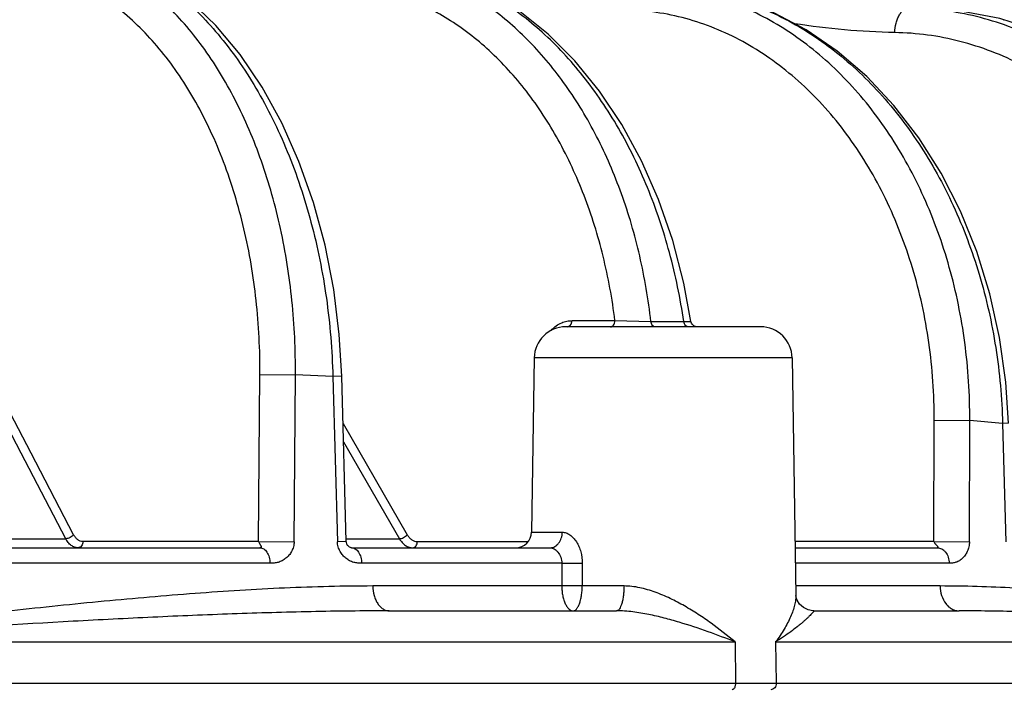
# Model space of a CAD drawing. Units: inches. Extents: x 0 to 17, y 0 to 11.
# Drawn here: x 3.8 to 4.1, y 5.8 to 6 of the extents above; entities that cross this region are included whole.
import ezdxf

# ---------------------------------------------------------------- set-up
doc = ezdxf.new("R2010")
doc.units = ezdxf.units.IN
doc.header["$LTSCALE"] = 0.935
doc.header["$MEASUREMENT"] = 0
doc.layers.get('0').update_dxf_attribs({"linetype": 'CONTINUOUS'})
doc.styles.get("Standard").update_dxf_attribs({"font": 'txt', "width": 0.8})
doc.dimstyles.new('DIMSTYLE_1', dxfattribs={"dimtxt": 0.2, "dimasz": 0.1875, "dimexe": 0.125, "dimexo": 0.0625, "dimgap": 0.1, "dimtad": 0, "dimtih": 1, "dimtoh": 1, "dimdec": 1, "dimlfac": 5, "dimzin": 4, "dimdsep": 46, "dimtxsty": 'Standard', "dimblk": '_FILLED', "dimblk1": '_FILLED', "dimblk2": '_FILLED', "dimcen": 0.09, "dimadec": 0, "dimazin": 0, "dimtp": 0.001, "dimtm": 0.001, "dimtfac": 1, "dimtdec": 1, "dimtofl": 0, "dimtmove": 0, "dimatfit": 3, "dimldrblk": '_FILLED', "dimfxl": 1, "dimtolj": 1, "dimtzin": 4, "dimarcsym": 0})

# ---------------------------------------------------------------- blocks, each defined once
blk = doc.blocks.new('_FILLED')
at = {"color": 0, "linetype": 'ByBlock'}
blk.add_solid([(0, 0), (-1, 0.1667), (-1, -0.1667)], dxfattribs=at)
blk = doc.blocks.new('*D2')
at = {"color": 2, "linetype": 'Continuous'}
for p, q in [((3.39548, 7.0115), (5.19188, 7.0115)), ((5.06688, 7.0115), (5.06688, 6.582)), ((5.06688, 5.7525), (5.06688, 5.882)), ((4.51804, 5.7525), (5.19188, 5.7525))]:
    blk.add_line(p, q, dxfattribs=at)
at = {"color": 2, "linetype": 'Continuous', "xscale": 0.1875, "yscale": 0.1875, "zscale": 0.1875}
for p, rotation in [((5.06688, 7.0115), 90), ((5.06688, 5.7525), 270)]:
    blk.add_blockref('_FILLED', p, dxfattribs=dict(at, rotation=rotation))
at = {"color": 2, "linetype": 'Continuous', "insert": (4.90688, 6.482), "char_height": 0.2, "width": 0.8, "attachment_point": 2, "line_spacing_factor": 0.9}
blk.add_mtext('160\\P[6.3]', dxfattribs=at)
blk = doc.blocks.new('*D3')
at = {"color": 2, "linetype": 'Continuous'}
for p, q in [((3.3188, 7.6267), (6.21595, 7.6267)), ((6.09095, 7.6267), (6.09095, 7.1349)), ((6.09095, 5.7525), (6.09095, 6.4349)), ((4.51804, 5.7525), (6.21595, 5.7525))]:
    blk.add_line(p, q, dxfattribs=at)
at = {"color": 2, "linetype": 'Continuous', "xscale": 0.1875, "yscale": 0.1875, "zscale": 0.1875}
for p, rotation in [((6.09095, 7.6267), 90), ((6.09095, 5.7525), 270)]:
    blk.add_blockref('_FILLED', p, dxfattribs=dict(at, rotation=rotation))
at = {"color": 2, "linetype": 'Continuous', "insert": (5.93095, 7.0349), "char_height": 0.2, "width": 0.8, "attachment_point": 2, "line_spacing_factor": 0.9}
blk.add_mtext('238\\P[9.4]', dxfattribs=at)
blk = doc.blocks.new('*D4')
at = {"color": 2, "linetype": 'Continuous'}
for p, q in [((2.8188, 7.91017), (7.2531, 7.91017)), ((7.1281, 7.91017), (7.1281, 7.64396)), ((7.1281, 5.7525), (7.1281, 6.94396)), ((4.51804, 5.7525), (7.2531, 5.7525))]:
    blk.add_line(p, q, dxfattribs=at)
at = {"color": 2, "linetype": 'Continuous', "xscale": 0.1875, "yscale": 0.1875, "zscale": 0.1875}
for p, rotation in [((7.1281, 7.91017), 90), ((7.1281, 5.7525), 270)]:
    blk.add_blockref('_FILLED', p, dxfattribs=dict(at, rotation=rotation))
at = {"color": 2, "linetype": 'Continuous', "insert": (6.8881, 7.54396), "char_height": 0.2, "width": 0.96, "attachment_point": 2, "line_spacing_factor": 0.9}
blk.add_mtext('274\\P[10.8]', dxfattribs=at)
blk = doc.blocks.new('*D13')
at = {"color": 2, "linetype": 'Continuous'}
for p, q in [((3.30367, 5.7525), (3.30367, 6.2525)), ((3.30367, 5.69563), (3.30367, 5.28043)), ((3.30367, 5.28043), (3.62703, 5.28043))]:
    blk.add_line(p, q, dxfattribs=at)
at = {"color": 2, "linetype": 'Continuous', "xscale": 0.1875, "yscale": 0.1875, "zscale": 0.1875}
for p, rotation in [((3.30367, 5.7525), 270), ((3.30367, 5.69563), 90)]:
    blk.add_blockref('_FILLED', p, dxfattribs=dict(at, rotation=rotation))
at = {"color": 2, "linetype": 'Continuous', "insert": (3.72703, 5.38043), "char_height": 0.2, "width": 1, "attachment_point": 1, "line_spacing_factor": 0.9}
blk.add_mtext('7{\\Ftxt.shx;\\W1.000000;\\H0.200000; }[.3]', dxfattribs=at)

msp = doc.modelspace()

# ---------------------------------------------------------------- linework, layer by layer
at = {"color": 9, "linetype": 'Continuous'}
for p, q in [((3.9469, 5.9503), (3.94718, 5.95145)), ((3.94718, 5.95145), (3.96077, 5.95145)), ((3.96077, 5.95145), (3.97216, 5.95114)), ((3.97216, 5.95114), (3.98258, 5.95113)), ((3.98258, 5.95113), (3.98485, 5.9512)), ((3.94577, 5.9495), (3.94659, 5.94987)), ((3.94659, 5.94987), (3.9469, 5.9503)), ((4.01691, 5.93966), (3.93521, 5.93966)), ((3.84792, 5.88145), (3.84832, 5.93435)), ((3.84832, 5.93435), (3.85956, 5.93429)), ((3.85916, 5.8814), (3.85956, 5.93429)), ((3.87141, 5.93372), (3.85956, 5.93429)), ((3.87424, 5.93381), (3.87141, 5.93372)), ((3.87141, 5.93372), (3.87286, 5.8814)), ((3.77266, 5.9095), (3.76403, 5.92605)), ((3.77581, 5.9095), (3.76653, 5.92729)), ((4.06181, 5.88145), (4.06191, 5.91987)), ((4.06191, 5.91987), (4.07316, 5.91982)), ((4.07305, 5.8814), (4.07316, 5.91982)), ((4.08354, 5.91888), (4.07316, 5.91982)), ((3.87465, 5.91882), (3.89498, 5.8836)), ((4.08539, 5.91896), (4.08354, 5.91888)), ((4.08354, 5.91888), (4.08454, 5.8814)), ((3.87481, 5.913), (3.89249, 5.88236)), ((3.78682, 5.88236), (3.77266, 5.9095)), ((3.78932, 5.8836), (3.77581, 5.9095)), ((3.7572, 5.88236), (3.78682, 5.88236)), ((3.87566, 5.88236), (3.89249, 5.88236)), ((3.93434, 5.88442), (3.94409, 5.88442)), ((3.84792, 5.88145), (3.79224, 5.88145)), ((3.84792, 5.88145), (3.85916, 5.8814)), ((3.87568, 5.88149), (3.87286, 5.8814)), ((3.89819, 5.88145), (3.93329, 5.88145)), ((4.06181, 5.88145), (4.01782, 5.88145)), ((4.06181, 5.88145), (4.07305, 5.8814)), ((3.8515, 5.87458), (3.76206, 5.87458)), ((3.94392, 5.87458), (3.88054, 5.87458)), ((3.94392, 5.87458), (3.94392, 5.86737)), ((3.94392, 5.87458), (3.95042, 5.87458)), ((3.95042, 5.87458), (3.95042, 5.86737)), ((4.06663, 5.87458), (4.01793, 5.87458)), ((3.94392, 5.86737), (3.88407, 5.86737)), ((3.95042, 5.86737), (3.94392, 5.86737)), ((3.96364, 5.86737), (3.95042, 5.86737)), ((4.06375, 5.86737), (4.01804, 5.86737)), ((3.6863, 5.84966), (3.99882, 5.84966)), ((3.99882, 5.84966), (3.99893, 5.83653)), ((4.01167, 5.84966), (4.21141, 5.84966)), ((4.01167, 5.84966), (4.01184, 5.83653)), ((0.98883, 5.83653), (4.52377, 5.83653))]:
    msp.add_line(p, q, dxfattribs=at)
at = {"color": 7, "linetype": 'Continuous'}
for p, q in [((4.00691, 5.9495), (3.94521, 5.9495)), ((3.93521, 5.93966), (3.93434, 5.88442)), ((4.01691, 5.93966), (4.01809, 5.86441)), ((3.87568, 5.88149), (3.87424, 5.93381)), ((3.75915, 5.8795), (3.84833, 5.8795)), ((3.87729, 5.8795), (3.94025, 5.8795)), ((4.01785, 5.8795), (4.06284, 5.8795)), ((3.8893, 5.8595), (3.96127, 5.8595)), ((4.0238, 5.8595), (4.0698, 5.8595))]:
    msp.add_line(p, q, dxfattribs=at)
for points in [[(3.87424, 5.93381), (3.87346, 5.94704), (3.87168, 5.96135), (3.86894, 5.97536), (3.86527, 5.98892), (3.86069, 6.00188), (3.85525, 6.0141), (3.849, 6.02543), (3.84202, 6.03575), (3.83437, 6.04494), (3.82614, 6.0529), (3.81742, 6.05953), (3.80833, 6.06476), (3.79901, 6.06854)], [(3.98485, 5.9512), (3.98258, 5.96335), (3.97907, 5.97684), (3.97459, 5.9898), (3.9692, 6.0021), (3.96293, 6.01361), (3.95587, 6.02421), (3.94807, 6.03377), (3.93963, 6.0422), (3.93064, 6.0494), (3.92122, 6.0553), (3.91146, 6.05985), (3.90147, 6.06302), (3.89233, 6.06469)], [(4.08539, 5.91896), (4.08457, 5.93199), (4.08261, 5.94611), (4.07954, 5.95994), (4.0754, 5.97332), (4.07024, 5.98611), (4.06409, 5.99818), (4.05704, 6.0094), (4.04914, 6.01966), (4.0405, 6.02883), (4.0312, 6.03683), (4.02135, 6.04358), (4.01106, 6.049), (4.00043, 6.05306), (3.98959, 6.05573), (3.98269, 6.05668)], [(4.17623, 5.91236), (4.17537, 5.92558), (4.17323, 5.94), (4.16986, 5.9541), (4.1653, 5.96773), (4.15959, 5.98073), (4.15281, 5.99295), (4.14501, 6.00427), (4.1363, 6.01456), (4.12676, 6.02371), (4.11651, 6.03162), (4.10567, 6.0382), (4.09436, 6.04339), (4.08269, 6.04714), (4.07081, 6.04942), (4.06371, 6.05007)], [(3.98682, 5.9495), (3.98626, 5.94958), (3.98574, 5.94982), (3.98531, 5.9502), (3.985, 5.95068), (3.98485, 5.9512)], [(3.87734, 5.8795), (3.87725, 5.87951), (3.87702, 5.87959), (3.87669, 5.87972), (3.87646, 5.87985), (3.87633, 5.87995), (3.87623, 5.88005), (3.8761, 5.8802), (3.87595, 5.88044), (3.87581, 5.88077), (3.87571, 5.88116), (3.87568, 5.88149)], [(4.0238, 5.8595), (4.02344, 5.85951), (4.02197, 5.85981), (4.02047, 5.86056), (4.01927, 5.86166), (4.01852, 5.86283), (4.01818, 5.86377), (4.01809, 5.86434), (4.01809, 5.86441)]]:
    msp.add_lwpolyline(points, dxfattribs=at)
at = {"color": 9, "linetype": 'Continuous'}
msp.add_arc((4.05787, 5.95226), 0.09802, 74.4824, 74.7019, dxfattribs=at)
at = {"color": 7, "linetype": 'Continuous'}
for centre, radius, start, end in [((3.94521, 5.9395), 0.01, 90, 179.1), ((4.00691, 5.9395), 0.01, 0.9, 90), ((3.92935, 5.8845), 0.005, 270, 359.1)]:
    msp.add_arc(centre, radius, start, end, dxfattribs=at)
at = {"color": 9, "linetype": 'Continuous'}
for points, knots in [([(3.85956, 5.93429), (3.85962, 5.94214), (3.85891, 5.95771), (3.85533, 5.98044), (3.84934, 6.00182), (3.84236, 6.01828), (3.83569, 6.03019), (3.82862, 6.04078), (3.82058, 6.05013), (3.81163, 6.05785), (3.80474, 6.06264), (3.79759, 6.06649), (3.79262, 6.06844), (3.79013, 6.06924)], [0, 0, 0, 0, 0.146144, 0.289357, 0.427425, 0.558493, 0.621013, 0.681355, 0.79529, 0.849112, 0.900997, 0.951184, 1, 1, 1, 1]), ([(3.79051, 6.07064), (3.79321, 6.07012), (3.79861, 6.06869), (3.80648, 6.06545), (3.81413, 6.06114), (3.82418, 6.05387), (3.83334, 6.04469), (3.84149, 6.03404), (3.84725, 6.02508), (3.85248, 6.01537), (3.85878, 6.00137), (3.86505, 5.98248), (3.86985, 5.95853), (3.8712, 5.94204), (3.87141, 5.93372)], [0, 0, 0, 0, 0.048418, 0.098124, 0.149509, 0.202878, 0.316187, 0.376418, 0.438961, 0.503712, 0.57051, 0.709298, 0.853299, 1, 1, 1, 1]), ([(3.84832, 5.93435), (3.84837, 5.9422), (3.8476, 5.95776), (3.84378, 5.98039), (3.83841, 5.99825), (3.83285, 6.01148), (3.82818, 6.02063), (3.82299, 6.02908), (3.81559, 6.0391), (3.80717, 6.04773), (3.79788, 6.05454), (3.79075, 6.05856), (3.7834, 6.06156), (3.77834, 6.06288), (3.7758, 6.06335)], [0, 0, 0, 0, 0.148038, 0.292784, 0.431741, 0.498432, 0.562967, 0.625209, 0.685078, 0.797616, 0.850666, 0.901832, 0.951467, 1, 1, 1, 1]), ([(3.97216, 5.95114), (3.97136, 5.95813), (3.96904, 5.97186), (3.9633, 5.99157), (3.95547, 6.00976), (3.94573, 6.026), (3.93429, 6.03991), (3.9234, 6.0494), (3.91412, 6.05543), (3.90701, 6.05913), (3.8997, 6.06204), (3.89469, 6.06344), (3.89218, 6.06401)], [0, 0, 0, 0, 0.14365, 0.283448, 0.41809, 0.54663, 0.668599, 0.784119, 0.839746, 0.894122, 0.947455, 1, 1, 1, 1]), ([(3.98258, 5.95113), (3.98149, 5.95849), (3.9785, 5.97293), (3.97158, 5.99355), (3.96243, 6.01241), (3.95126, 6.02903), (3.93836, 6.04297), (3.92625, 6.05217), (3.91605, 6.05776), (3.90829, 6.06102), (3.90038, 6.06338), (3.89501, 6.06435), (3.89233, 6.06468)], [0, 0, 0, 0, 0.144051, 0.284374, 0.419477, 0.548258, 0.670152, 0.785277, 0.840625, 0.894692, 0.947725, 1, 1, 1, 1]), ([(3.96077, 5.95145), (3.95992, 5.95833), (3.95746, 5.9718), (3.95147, 5.99105), (3.94334, 6.00865), (3.93329, 6.02415), (3.92336, 6.03514), (3.9147, 6.04243), (3.90799, 6.04707), (3.90102, 6.05093), (3.89384, 6.05397), (3.88649, 6.05618), (3.88149, 6.05709), (3.87899, 6.0574)], [0, 0, 0, 0, 0.144753, 0.28527, 0.420163, 0.548477, 0.669838, 0.728047, 0.784711, 0.839999, 0.894127, 0.947364, 1, 1, 1, 1]), ([(4.07316, 5.91982), (4.07319, 5.92806), (4.07215, 5.94444), (4.0673, 5.96827), (4.05928, 5.99056), (4.04836, 6.0106), (4.03693, 6.02511), (4.02667, 6.03492), (4.01858, 6.04128), (4.01007, 6.04667), (4.00121, 6.05105), (3.99206, 6.05437), (3.98579, 6.05587), (3.98265, 6.05643)], [0, 0, 0, 0, 0.13954, 0.276848, 0.410364, 0.538878, 0.661699, 0.721004, 0.778937, 0.835616, 0.891206, 0.945916, 1, 1, 1, 1]), ([(3.99352, 6.0549), (3.99658, 6.05419), (4.00268, 6.05241), (4.01157, 6.04874), (4.02019, 6.0441), (4.03136, 6.03656), (4.04432, 6.02478), (4.05763, 6.00767), (4.06852, 5.98792), (4.07669, 5.96611), (4.08192, 5.94288), (4.08335, 5.92691), (4.08354, 5.91888)], [0, 0, 0, 0, 0.054004, 0.108857, 0.164753, 0.221848, 0.33991, 0.463529, 0.592392, 0.725644, 0.862021, 1, 1, 1, 1]), ([(4.04939, 6.04273), (4.04941, 6.04375), (4.04961, 6.04525), (4.05021, 6.04709), (4.0508, 6.04828), (4.0515, 6.04926), (4.05231, 6.05), (4.05319, 6.05046), (4.05381, 6.05056), (4.05412, 6.05055)], [0, 0, 0, 0, 0.306813, 0.450632, 0.583813, 0.704487, 0.81238, 0.909397, 1, 1, 1, 1]), ([(4.06191, 5.91987), (4.06194, 5.9281), (4.06081, 5.94445), (4.05565, 5.96813), (4.04717, 5.9901), (4.03567, 6.00959), (4.02371, 6.02337), (4.01302, 6.03242), (4.00464, 6.03813), (3.99586, 6.04277), (3.98677, 6.0463), (3.97744, 6.0487), (3.9711, 6.04952), (3.96794, 6.04974)], [0, 0, 0, 0, 0.140522, 0.27859, 0.412465, 0.540856, 0.663117, 0.722047, 0.779588, 0.835908, 0.891229, 0.945825, 1, 1, 1, 1]), ([(4.16536, 5.91277), (4.16537, 5.92123), (4.16413, 5.93808), (4.15854, 5.96253), (4.14941, 5.98529), (4.13898, 6.00239), (4.12916, 6.01448), (4.1212, 6.02261), (4.11266, 6.02982), (4.1036, 6.03603), (4.09409, 6.04121), (4.08422, 6.0453), (4.07407, 6.04827), (4.06716, 6.04949), (4.06369, 6.0499)], [0, 0, 0, 0, 0.136432, 0.271018, 0.402509, 0.529984, 0.592117, 0.653122, 0.713033, 0.771922, 0.8299, 0.887116, 0.943746, 1, 1, 1, 1]), ([(4.04939, 6.04273), (4.04407, 6.04283), (4.03343, 6.04343), (4.02286, 6.04474), (4.0176, 6.04554)], [0, 0, 0, 0, 0.499732, 1, 1, 1, 1]), ([(4.15425, 5.91282), (4.15425, 5.92126), (4.15294, 5.93803), (4.14706, 5.96227), (4.13747, 5.98466), (4.12655, 6.00125), (4.11633, 6.01276), (4.10807, 6.02037), (4.09924, 6.02698), (4.0899, 6.0325), (4.08016, 6.0369), (4.0701, 6.04012), (4.05981, 6.04214), (4.05286, 6.04267), (4.04939, 6.04273)], [0, 0, 0, 0, 0.137122, 0.272211, 0.403891, 0.531196, 0.593132, 0.653886, 0.713516, 0.772131, 0.829881, 0.886957, 0.943582, 1, 1, 1, 1]), ([(3.94057, 5.94834), (3.94104, 5.94888), (3.94206, 5.94983), (3.94328, 5.95053), (3.9439, 5.95079)], [0, 0, 0, 0, 0.516713, 1, 1, 1, 1]), ([(3.9439, 5.95079), (3.94442, 5.95101), (3.9455, 5.95135), (3.94663, 5.95145), (3.94718, 5.95145)], [0, 0, 0, 0, 0.505814, 1, 1, 1, 1]), ([(3.95936, 5.9495), (3.95945, 5.9495), (3.95964, 5.94953), (3.96, 5.94968), (3.9604, 5.95007), (3.96069, 5.95071), (3.96077, 5.9512), (3.96077, 5.95145)], [0, 0, 0, 0, 0.103746, 0.211335, 0.445949, 0.7124, 1, 1, 1, 1]), ([(3.97354, 5.9495), (3.97338, 5.9495), (3.97303, 5.94959), (3.9726, 5.94996), (3.97229, 5.9505), (3.97219, 5.95092), (3.97216, 5.95114)], [0, 0, 0, 0, 0.212825, 0.4473, 0.711649, 1, 1, 1, 1]), ([(3.98397, 5.9495), (3.98381, 5.9495), (3.98346, 5.94959), (3.98303, 5.94996), (3.98271, 5.95049), (3.98261, 5.95091), (3.98258, 5.95113)], [0, 0, 0, 0, 0.213855, 0.448692, 0.712612, 1, 1, 1, 1]), ([(3.78932, 5.8836), (3.78918, 5.88342), (3.78883, 5.88308), (3.7882, 5.88269), (3.78752, 5.88243), (3.78704, 5.88236), (3.78682, 5.88236)], [0, 0, 0, 0, 0.240253, 0.50591, 0.768393, 1, 1, 1, 1]), ([(3.79071, 5.8795), (3.79034, 5.8795), (3.78956, 5.87964), (3.78849, 5.88023), (3.78754, 5.88116), (3.78704, 5.88193), (3.78682, 5.88236)], [0, 0, 0, 0, 0.221989, 0.457102, 0.715171, 1, 1, 1, 1]), ([(3.79224, 5.88145), (3.79196, 5.88145), (3.79138, 5.88156), (3.79057, 5.882), (3.78986, 5.8827), (3.78949, 5.88328), (3.78932, 5.8836)], [0, 0, 0, 0, 0.222482, 0.457705, 0.71557, 1, 1, 1, 1]), ([(3.89249, 5.88236), (3.8927, 5.88236), (3.89316, 5.88243), (3.89382, 5.8827), (3.89445, 5.88309), (3.89482, 5.88342), (3.89498, 5.8836)], [0, 0, 0, 0, 0.22106, 0.480587, 0.7505, 1, 1, 1, 1]), ([(3.89249, 5.88236), (3.89274, 5.88193), (3.8933, 5.88114), (3.89434, 5.88022), (3.89552, 5.87963), (3.89637, 5.8795), (3.89678, 5.8795)], [0, 0, 0, 0, 0.276333, 0.532141, 0.770822, 1, 1, 1, 1]), ([(3.89498, 5.8836), (3.89516, 5.88328), (3.89558, 5.88269), (3.89636, 5.88199), (3.89725, 5.88155), (3.89788, 5.88145), (3.89819, 5.88145)], [0, 0, 0, 0, 0.275978, 0.531608, 0.770392, 1, 1, 1, 1]), ([(3.94025, 5.8795), (3.9405, 5.8795), (3.94101, 5.87957), (3.94173, 5.87985), (3.94239, 5.88031), (3.94318, 5.88116), (3.94388, 5.88254), (3.94408, 5.88378), (3.94409, 5.88442)], [0, 0, 0, 0, 0.10866, 0.220141, 0.336457, 0.458925, 0.721167, 1, 1, 1, 1]), ([(3.94409, 5.88442), (3.94449, 5.88442), (3.94535, 5.88426), (3.94655, 5.88361), (3.94765, 5.88262), (3.94861, 5.88135), (3.9494, 5.87985), (3.95018, 5.87761), (3.95042, 5.87579), (3.95042, 5.87458)], [0, 0, 0, 0, 0.095701, 0.200798, 0.316722, 0.442348, 0.575595, 0.714299, 1, 1, 1, 1]), ([(3.79224, 5.88145), (3.79224, 5.8812), (3.79216, 5.88071), (3.79183, 5.88006), (3.79133, 5.87961), (3.79091, 5.8795), (3.79071, 5.8795)], [0, 0, 0, 0, 0.279757, 0.542687, 0.780826, 1, 1, 1, 1]), ([(3.84792, 5.88145), (3.84793, 5.8813), (3.84803, 5.88102), (3.84823, 5.88074), (3.84835, 5.88054), (3.84844, 5.88041), (3.84852, 5.88028), (3.8486, 5.88016), (3.84865, 5.88004), (3.84868, 5.87993), (3.84871, 5.87983), (3.84873, 5.87973), (3.8487, 5.87964), (3.84862, 5.87956), (3.8485, 5.87951), (3.84839, 5.8795), (3.84833, 5.8795)], [0, 0, 0, 0, 0.19628, 0.351439, 0.422136, 0.488373, 0.550171, 0.607845, 0.661997, 0.711893, 0.755896, 0.794777, 0.83232, 0.873569, 0.925795, 1, 1, 1, 1]), ([(3.84833, 5.8795), (3.84854, 5.8795), (3.84897, 5.87943), (3.84957, 5.87914), (3.85011, 5.87867), (3.85059, 5.87806), (3.85098, 5.87731), (3.85138, 5.87616), (3.8515, 5.87521), (3.8515, 5.87458)], [0, 0, 0, 0, 0.096529, 0.198666, 0.309091, 0.430214, 0.561772, 0.702393, 1, 1, 1, 1]), ([(3.85916, 5.8814), (3.85915, 5.88085), (3.85899, 5.87978), (3.8584, 5.87833), (3.85758, 5.8771), (3.85673, 5.87627), (3.85598, 5.87572), (3.85538, 5.87537), (3.85474, 5.87508), (3.85408, 5.87485), (3.85343, 5.87471), (3.85257, 5.87459), (3.85193, 5.87458), (3.8515, 5.87458)], [0, 0, 0, 0, 0.144108, 0.280404, 0.407441, 0.52904, 0.589342, 0.650364, 0.712619, 0.773965, 0.832291, 0.888509, 1, 1, 1, 1]), ([(3.88054, 5.87458), (3.88012, 5.87458), (3.87949, 5.87459), (3.87865, 5.87471), (3.878, 5.87485), (3.87735, 5.87508), (3.87672, 5.87536), (3.87611, 5.87572), (3.87536, 5.87627), (3.87451, 5.8771), (3.87367, 5.87833), (3.87305, 5.87977), (3.87287, 5.88085), (3.87286, 5.8814)], [0, 0, 0, 0, 0.109855, 0.16537, 0.223039, 0.283787, 0.345687, 0.406747, 0.467341, 0.589753, 0.717803, 0.85517, 1, 1, 1, 1]), ([(3.87729, 5.8795), (3.87739, 5.8795), (3.87761, 5.87949), (3.87803, 5.87939), (3.87855, 5.87914), (3.87911, 5.87868), (3.87979, 5.87782), (3.88037, 5.87644), (3.88054, 5.87521), (3.88054, 5.87458)], [0, 0, 0, 0, 0.049873, 0.098912, 0.20179, 0.313279, 0.434523, 0.70477, 1, 1, 1, 1]), ([(3.89678, 5.8795), (3.89687, 5.8795), (3.89706, 5.87953), (3.89742, 5.87968), (3.89782, 5.88007), (3.89811, 5.88071), (3.89819, 5.8812), (3.89819, 5.88145)], [0, 0, 0, 0, 0.103746, 0.211335, 0.445949, 0.7124, 1, 1, 1, 1]), ([(3.94025, 5.8795), (3.94069, 5.8795), (3.94137, 5.87925), (3.94215, 5.87868), (3.94295, 5.87784), (3.94355, 5.87676), (3.94387, 5.87555), (3.94392, 5.8749), (3.94392, 5.87458)], [0, 0, 0, 0, 0.194294, 0.310628, 0.437268, 0.710787, 0.854429, 1, 1, 1, 1]), ([(4.06181, 5.88145), (4.06181, 5.88129), (4.06193, 5.88107), (4.06212, 5.88084), (4.06226, 5.88069), (4.06239, 5.88054), (4.06251, 5.88041), (4.06263, 5.88028), (4.06275, 5.88017), (4.06284, 5.88005), (4.06292, 5.87993), (4.06299, 5.87983), (4.06305, 5.87974), (4.06308, 5.87965), (4.06304, 5.87951), (4.06291, 5.8795), (4.06284, 5.8795)], [0, 0, 0, 0, 0.193214, 0.277478, 0.357334, 0.433516, 0.505892, 0.574537, 0.639464, 0.699728, 0.754688, 0.804293, 0.847521, 0.882773, 0.912818, 1, 1, 1, 1]), ([(4.06284, 5.8795), (4.06309, 5.8795), (4.06359, 5.87943), (4.0643, 5.87915), (4.06496, 5.87869), (4.06574, 5.87784), (4.06643, 5.87646), (4.06663, 5.87522), (4.06663, 5.87458)], [0, 0, 0, 0, 0.107884, 0.219075, 0.334975, 0.457395, 0.720137, 1, 1, 1, 1]), ([(4.07305, 5.8814), (4.07305, 5.88085), (4.07292, 5.87979), (4.07243, 5.87835), (4.07175, 5.87712), (4.0709, 5.87612), (4.07008, 5.87547), (4.06936, 5.87508), (4.0688, 5.87486), (4.06825, 5.87471), (4.06753, 5.87459), (4.06699, 5.87458), (4.06663, 5.87458)], [0, 0, 0, 0, 0.156882, 0.302518, 0.434581, 0.556917, 0.674816, 0.733923, 0.791423, 0.845554, 0.897419, 1, 1, 1, 1]), ([(3.88407, 5.86737), (3.87944, 5.86737), (3.87013, 5.86725), (3.85135, 5.86658), (3.82759, 5.86509), (3.79878, 5.86258), (3.77944, 5.86057), (3.7697, 5.85951)], [0, 0, 0, 0, 0.121233, 0.243553, 0.491456, 0.743649, 1, 1, 1, 1]), ([(3.88407, 5.86737), (3.88408, 5.86636), (3.88428, 5.86485), (3.88494, 5.863), (3.88558, 5.86181), (3.88637, 5.86082), (3.88727, 5.86007), (3.88826, 5.85961), (3.88896, 5.8595), (3.8893, 5.8595)], [0, 0, 0, 0, 0.294783, 0.434444, 0.565552, 0.686788, 0.798174, 0.901437, 1, 1, 1, 1]), ([(3.94392, 5.86737), (3.94393, 5.86685), (3.94398, 5.86581), (3.9442, 5.86432), (3.94454, 5.86296), (3.94499, 5.86177), (3.94554, 5.86081), (3.94617, 5.86008), (3.94686, 5.85961), (3.94737, 5.8595), (3.94761, 5.8595)], [0, 0, 0, 0, 0.16882, 0.331332, 0.482442, 0.618302, 0.736709, 0.837515, 0.923232, 1, 1, 1, 1]), ([(3.94761, 5.8595), (3.94769, 5.8595), (3.94786, 5.85953), (3.94812, 5.85964), (3.94837, 5.85983), (3.94871, 5.86019), (3.94912, 5.86083), (3.94954, 5.86179), (3.94991, 5.86297), (3.95019, 5.86433), (3.95037, 5.86582), (3.95041, 5.86685), (3.95042, 5.86737)], [0, 0, 0, 0, 0.027892, 0.058638, 0.093368, 0.133084, 0.229491, 0.349096, 0.490162, 0.649129, 0.821049, 1, 1, 1, 1]), ([(3.96364, 5.86737), (3.96363, 5.86686), (3.9636, 5.86585), (3.96347, 5.86439), (3.96325, 5.86304), (3.96297, 5.86185), (3.96262, 5.86088), (3.96228, 5.86022), (3.96197, 5.85984), (3.96174, 5.85965), (3.96151, 5.85953), (3.96135, 5.8595), (3.96127, 5.8595)], [0, 0, 0, 0, 0.178978, 0.351366, 0.511272, 0.653596, 0.774187, 0.870575, 0.909771, 0.943551, 0.973022, 1, 1, 1, 1]), ([(3.99882, 5.84966), (3.99637, 5.85171), (3.99254, 5.85472), (3.98714, 5.85844), (3.98282, 5.86109), (3.97829, 5.86348), (3.97356, 5.8655), (3.96868, 5.86695), (3.9653, 5.86737), (3.96364, 5.86737)], [0, 0, 0, 0, 0.239677, 0.364143, 0.490825, 0.618961, 0.747554, 0.875192, 1, 1, 1, 1]), ([(4.15435, 5.85952), (4.14712, 5.8606), (4.13246, 5.86264), (4.11011, 5.86514), (4.08714, 5.86689), (4.07161, 5.86737), (4.06375, 5.86737)], [0, 0, 0, 0, 0.24087, 0.48788, 0.740925, 1, 1, 1, 1]), ([(4.06375, 5.86737), (4.06376, 5.86635), (4.06407, 5.86437), (4.06517, 5.86215), (4.06642, 5.8608), (4.06747, 5.86006), (4.06861, 5.8596), (4.06941, 5.8595), (4.0698, 5.8595)], [0, 0, 0, 0, 0.280097, 0.542954, 0.665317, 0.781261, 0.892083, 1, 1, 1, 1]), ([(4.01809, 5.86441), (4.0181, 5.86392), (4.01802, 5.86286), (4.01768, 5.86123), (4.01714, 5.85946), (4.01612, 5.85689), (4.01437, 5.85354), (4.01264, 5.85096), (4.01167, 5.84966)], [0, 0, 0, 0, 0.090852, 0.193659, 0.307141, 0.430148, 0.700835, 1, 1, 1, 1]), ([(3.8893, 5.8595), (3.88104, 5.8595), (3.86446, 5.8593), (3.83951, 5.85856), (3.81438, 5.85751), (3.78054, 5.85576), (3.73783, 5.85313), (3.70355, 5.85082), (3.6863, 5.84966)], [0, 0, 0, 0, 0.121896, 0.244703, 0.368413, 0.493014, 0.744822, 1, 1, 1, 1]), ([(3.99882, 5.84966), (3.99598, 5.85077), (3.99013, 5.85299), (3.98264, 5.85549), (3.97635, 5.85725), (3.97144, 5.85839), (3.96641, 5.85924), (3.96299, 5.8595), (3.96127, 5.8595)], [0, 0, 0, 0, 0.234646, 0.480759, 0.607649, 0.736794, 0.867823, 1, 1, 1, 1]), ([(4.0238, 5.8595), (4.02381, 5.8595), (4.0238, 5.85947), (4.02379, 5.85945), (4.02376, 5.8594), (4.02373, 5.85936), (4.02367, 5.85927), (4.02357, 5.85915), (4.02343, 5.85898), (4.02319, 5.8587), (4.02283, 5.8583), (4.02231, 5.85777), (4.0217, 5.85718), (4.021, 5.85654), (4.02023, 5.85586), (4.01938, 5.85515), (4.01813, 5.85413), (4.0164, 5.85282), (4.01413, 5.85123), (4.01252, 5.85018), (4.01167, 5.84966)], [0, 0, 0, 0, 0.001537, 0.003621, 0.006561, 0.010317, 0.014849, 0.026115, 0.040109, 0.056587, 0.096251, 0.143777, 0.19816, 0.258573, 0.324401, 0.39511, 0.4703, 0.63278, 0.809828, 1, 1, 1, 1]), ([(4.21141, 5.84966), (4.20012, 5.85084), (4.17722, 5.8532), (4.14835, 5.8558), (4.12474, 5.85752), (4.10665, 5.85857), (4.08831, 5.8593), (4.076, 5.8595), (4.0698, 5.8595)], [0, 0, 0, 0, 0.239728, 0.486415, 0.612306, 0.739871, 0.8691, 1, 1, 1, 1]), ([(3.99893, 5.83653), (3.99893, 5.8364), (3.99892, 5.83614), (3.99885, 5.83571), (3.99872, 5.83526), (3.99849, 5.83485), (3.9982, 5.83457), (3.99796, 5.8345), (3.99785, 5.8345)], [0, 0, 0, 0, 0.158318, 0.312735, 0.527747, 0.714193, 0.868611, 1, 1, 1, 1]), ([(4.01184, 5.83653), (4.01185, 5.83627), (4.01177, 5.83575), (4.01141, 5.83508), (4.01085, 5.83461), (4.01038, 5.8345), (4.01016, 5.8345)], [0, 0, 0, 0, 0.269354, 0.52794, 0.770146, 1, 1, 1, 1])]:
    msp.add_open_spline(points, degree=3, knots=knots, dxfattribs=at)

# ---------------------------------------------------------------- dimensions: what is measured, and where the dimension line sits
at = {"color": 2, "linetype": 'Continuous'}
for base, p1, p2, angle, picture, middle in [((7.1281, 7.91017), (4.45554, 5.7525), (2.7563, 7.91017), 90, '*D4', (7.1281, 7.29396)), ((6.09095, 7.6267), (4.45554, 5.7525), (3.2563, 7.6267), 90, '*D3', (6.09095, 6.7849)), ((5.06688, 5.7525), (3.33298, 7.0115), (4.45554, 5.7525), 270, '*D2', (5.06688, 6.232)), ((3.30367, 5.7525), (3.91155, 5.69563), (3.91432, 5.7525), 90, '*D13', (4.22703, 5.28043))]:
    dim = msp.add_linear_dim(base=base, p1=p1, p2=p2, angle=angle, dimstyle='DIMSTYLE_1', dxfattribs=at)
    dim.commit()
    dim.dimension.update_dxf_attribs({"geometry": picture, "text_midpoint": middle, "dimtype": 160})

doc.saveas('drawing.dxf')
